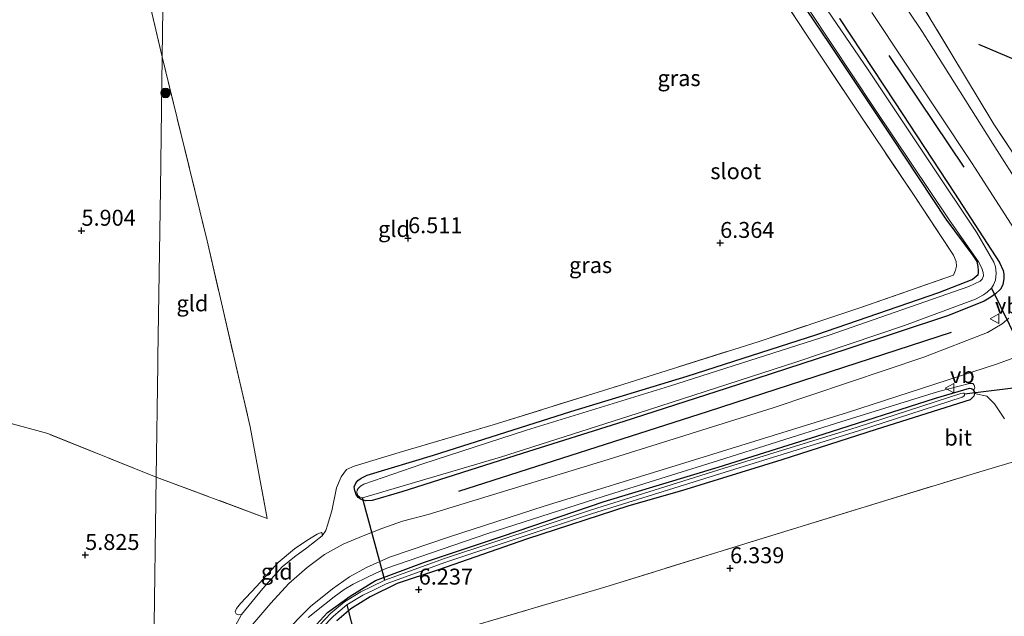
# Model space of a CAD drawing. Units: metres. Extents: x 230000 to 238161, y 500000 to 506250.
# Drawn here: x 230705 to 230859, y 505220 to 505314 of the extents above; entities that cross this region are included whole.
import ezdxf
from ezdxf.enums import TextEntityAlignment as Align

# ---------------------------------------------------------------- set-up
doc = ezdxf.new("R2010")
doc.units = ezdxf.units.M
doc.linetypes.add('IE-TERREINAFSCHEIDING', pattern=[10, 8, -2])
doc.layers.get('0').update_dxf_attribs({"lineweight": 25})
for name, color, linetype, lineweight in [('B-ME-GR-BOMENRIJ-L-B1', 10, 'Continuous', 25), ('B-ME-GR-BOOM-GV-B6', 93, 'Continuous', 18), ('B-ME-GR-BOOM-S-B1', 93, 'Continuous', 18), ('B-ME-GW-HOOGTEPUNT-S-B1', 10, 'Continuous', 25), ('B-ME-GW-INSTEEKWATERGANG-L-B1', 10, 'Continuous', 25), ('B-ME-GW-KRUINLIJN-L-B1', 93, 'Continuous', 18), ('B-ME-GW-TEENLIJN-L-B1', 93, 'Continuous', 18), ('B-ME-IE-GRASLAND-GV-B6', 93, 'Continuous', 18), ('B-ME-IE-GRONDWERKLIJN-GROND_INGERICHT-GV-B6', 253, 'Continuous', 18), ('B-ME-IE-HULPGEOMETRIE-L-B1', 53, 'Continuous', 18), ('B-ME-IE-TERREINAFSCHEIDING-RASTERHEKWERK-L-B1', 8, 'IE-TERREINAFSCHEIDING', 18), ('B-ME-KW-DUIKER-L-B1', 10, 'Continuous', 25), ('B-ME-OG-WATER-GV-B6', 153, 'Continuous', 18), ('B-ME-VH-VERH_SOORT-BITUMEN-GV-B6', 8, 'IE-TERREINAFSCHEIDING-NATUURLIJK-HOUTWAL', 18), ('B-ME-VW-MEUBILAIR_WEGMEUBILAIR-VERKEERSBORD-S-B1', 8, 'Continuous', 18)]:
    doc.layers.add(name, color=color, linetype=linetype, lineweight=lineweight)
doc.styles.add('NLCS-ISO', font='NLCS-ISO.TTF')
doc.linetypes.add('IE-TERREINAFSCHEIDING-NATUURLIJK-HOUTWAL', pattern='A,7,-1.5,[67,NLCS.SHX,S=0.75,R=45,X=0,Y=0],-1.5,7,-1.5,[70,NLCS.SHX,S=0.75,R=0,X=0,Y=0],-1.5', length=20)

# ---------------------------------------------------------------- blocks, each defined once
blk = doc.blocks.new('verkeersbord')
for p, q in [((0, 0.75), (-0.75, -0.625)), ((0.75, -0.625), (0, 0.75)), ((-0.75, -0.625), (0.75, -0.625))]:
    blk.add_line(p, q)
blk = doc.blocks.new('boom')
blk.add_hatch(color=256).paths.add_polyline_path([(-0.75, 0, 1), (0.75, 0, 1)])
blk.add_circle((0, 0), 0.75)
blk = doc.blocks.new('hoogtepunt')
for p, q in [((-0.5, 0), (0.5, 0)), ((0, 0.5), (0, -0.5))]:
    blk.add_line(p, q)

msp = doc.modelspace()

# ---------------------------------------------------------------- linework, layer by layer
at = {"layer": 'B-ME-GR-BOMENRIJ-L-B1'}
for p, q in [((230882.69, 505298.07, 6.71), (230855.41, 505309.63, 6.57)), ((230841.29, 505307.89, 6.81), (230853.04, 505290.39, 7.01))]:
    msp.add_line(p, q, dxfattribs=at)
msp.add_polyline3d([(230851.06, 505264.45, 6.83), (230812.92, 505252.05, 6.76), (230773.76, 505239.52, 6.85)], dxfattribs=at)
at = {"layer": 'B-ME-GR-BOOM-GV-B6'}
for points in [[(230754.63, 505219.2, 6.31), (230756.82, 505221.07, 6.34), (230759.87, 505222.99, 6.37), (230764.13, 505225.07, 6.36), (230770.58, 505227.18, 6.31), (230784.41, 505232.01, 6.51), (230800.46, 505237.25, 6.43), (230808.73, 505239.58, 6.48), (230824.48, 505244.47, 6.61), (230839.31, 505249.24, 6.68), (230854.08, 505253.9, 6.72), (230854.62, 505254.48, 6.76), (230854.76, 505254.86, 6.78), (230856.65, 505254.47, 6.81), (230857.88, 505253.23, 6.76), (230859.43, 505250.9, 6.77)], [(230861.93, 505244.47, 6.55), (230856.08, 505242.72, 6.47), (230840.3, 505237.94, 6.37), (230818.82, 505231.32, 6.42), (230796.73, 505224.5, 6.44), (230776.62, 505218.55, 6.25), (230759.29, 505213.31, 6.03), (230758.91, 505213.55, 6.02), (230758.64, 505213.56, 6.01), (230758.29, 505213.5, 6), (230757.91, 505213.24, 5.98), (230757.72, 505212.86, 5.93), (230760.65, 505201.35, 5.95), (230764.52, 505185.1, 5.97), (230768.99, 505166.5, 6.02), (230772.94, 505149.77, 6.09), (230775.71, 505138.34, 6.09), (230775.7, 505138.07, 6.09), (230775.49, 505137.99, 6.09), (230775.03, 505137.91, 6.09), (230760.48, 505134.87, 6.09), (230741.24, 505130.58, 6.05)]]:
    msp.add_polyline3d(points, dxfattribs=at)
at = {"layer": 'B-ME-GW-INSTEEKWATERGANG-L-B1'}
for points in [[(230833.57, 505313.74, 6.61), (230842.2, 505300.64, 6.6), (230851.62, 505286.3, 6.61), (230858.67, 505275.44, 6.68), (230859.25, 505274.17, 6.71), (230859.33, 505273.6, 6.73), (230859.33, 505272.93, 6.75), (230859.16, 505271.91, 6.77), (230858.81, 505271.24, 6.78), (230858.02, 505270.54, 6.79), (230857.32, 505269.98, 6.79), (230856.24, 505269.39, 6.8), (230850.63, 505267.14, 6.73), (230834.69, 505261.84, 6.6), (230815.76, 505255.67, 6.63), (230799.7, 505250.47, 6.67), (230783.74, 505245.47, 6.75), (230764.84, 505239.43, 6.77), (230760.17, 505238.06, 6.73), (230759.2, 505238.01, 6.72), (230758.48, 505238.23, 6.69), (230757.97, 505238.55, 6.66), (230757.65, 505239.01, 6.61), (230757.46, 505239.66, 6.55), (230757.38, 505240.23, 6.51), (230757.6, 505240.79, 6.5), (230757.93, 505241.22, 6.5), (230758.47, 505241.59, 6.52), (230759.41, 505242.04, 6.53), (230769.82, 505245.22, 6.56), (230791.36, 505252.05, 6.63), (230809.64, 505257.57, 6.6), (230829.97, 505264.11, 6.59), (230849.15, 505270.71, 6.64), (230854.38, 505272.76, 6.66), (230855.3, 505273.53, 6.65), (230855.36, 505273.83, 6.62), (230855.36, 505274.18, 6.6), (230855.33, 505274.83, 6.58), (230855.18, 505275.61, 6.57), (230854.51, 505276.55, 6.56), (230850.29, 505282.23, 6.58), (230841.8, 505295.03, 6.67), (230832.08, 505309.65, 6.64), (230822.12, 505324.4, 6.64)], [(230749.14, 505216.1, 6.04), (230753.15, 505220.5, 6.13), (230756.72, 505223.09, 6.25), (230760.69, 505225.52, 6.3), (230768.4, 505228.43, 6.32), (230780.62, 505232.51, 6.36), (230796.61, 505237.95, 6.47), (230814.48, 505243.34, 6.47), (230830.99, 505248.48, 6.53), (230848.59, 505254.14, 6.67), (230853.93, 505255.73, 6.78), (230854.2, 505255.64, 6.77), (230854.42, 505255.54, 6.77), (230854.58, 505255.35, 6.77), (230854.76, 505255.08, 6.78), (230854.76, 505254.86, 6.78), (230854.62, 505254.48, 6.76), (230854.08, 505253.9, 6.72)], [(230854.08, 505253.9, 6.72), (230839.31, 505249.24, 6.68), (230824.48, 505244.47, 6.61), (230808.73, 505239.58, 6.48), (230800.46, 505237.25, 6.43), (230784.41, 505232.01, 6.51), (230770.58, 505227.18, 6.31), (230764.13, 505225.07, 6.36), (230759.87, 505222.99, 6.37), (230756.82, 505221.07, 6.34), (230754.63, 505219.2, 6.31)]]:
    msp.add_polyline3d(points, dxfattribs=at)
at = {"layer": 'B-ME-GW-KRUINLIJN-L-B1'}
msp.add_polyline3d([(230854.58, 505255.35, 6.77), (230854.77, 505255.7, 6.82), (230854.74, 505256.05, 6.85), (230854.69, 505256.18, 6.87), (230854.45, 505256.42, 6.88), (230853.94, 505256.43, 6.89), (230849.08, 505255.21, 6.92), (230833.09, 505250.21, 6.88), (230814.57, 505244.34, 6.82), (230796.45, 505238.73, 6.82), (230778.36, 505232.9, 6.77), (230762.31, 505227.42, 6.7), (230759.56, 505226.09, 6.74), (230757.21, 505224.97, 6.75), (230755.78, 505224.11, 6.76), (230754.24, 505222.99, 6.76), (230752.7, 505221.76, 6.74), (230750.16, 505219.7, 6.73)], dxfattribs=at)
at = {"layer": 'B-ME-GW-TEENLIJN-L-B1'}
msp.add_polyline3d([(230739.7, 505220.22, 6.74), (230739.22, 505220.12, 6.66), (230738.85, 505220.32, 6.58), (230738.69, 505220.64, 6.43), (230738.91, 505221.14, 6.25), (230739.54, 505221.9, 6.21), (230742.02, 505224.58, 6.12), (230745.45, 505228.36, 6.08), (230747.99, 505230.51, 6.15), (230749.92, 505231.79, 6.24), (230751.58, 505232.8, 6.41), (230752.17, 505233.06, 6.49), (230752.33, 505232.95, 6.55), (230752.35, 505232.52, 6.7)], dxfattribs=at)
at = {"layer": 'B-ME-IE-GRASLAND-GV-B6'}
for points in [[(230843.65, 505320.55, 6.9), (230851.2, 505308.07, 6.78), (230857.79, 505297.14, 6.88), (230865.29, 505285.76, 6.94), (230873.47, 505270.97, 7.01), (230873.9, 505270.19, 7.01), (230883.05, 505255.33, 6.94), (230887.13, 505248.12, 6.93), (230892.12, 505249.71, 6.73), (230901.8, 505253.32, 6.74), (230909.23, 505256.21, 6.79), (230909.81, 505255.3, 6.8), (230899.12, 505251.23, 6.77), (230888.51, 505247.58, 6.87), (230887.79, 505247.48, 6.91), (230887.04, 505247.42, 6.95), (230886.46, 505247.42, 6.95), (230885.99, 505247.52, 6.99), (230878.41, 505260.17, 7.07), (230873.75, 505268.12, 7.14), (230867.3, 505278.9, 7.03), (230857.56, 505294.14, 7.06), (230846.53, 505311.7, 7.09), (230835.78, 505327.71, 7.1)], [(230738.14, 505217.43, 6.75), (230739.7, 505220.22, 6.74), (230743, 505224.3, 6.65), (230746.06, 505227.69, 6.6), (230747.99, 505229.23, 6.61), (230749.93, 505230.67, 6.63), (230752.35, 505232.52, 6.7), (230752.92, 505233.39, 6.74), (230753.2, 505234.24, 6.74), (230753.87, 505236.44, 6.64), (230754.59, 505240.07, 6.53), (230755.3, 505241.82, 6.46), (230756.17, 505242.95, 6.47), (230757.38, 505243.49, 6.45), (230764.4, 505245.63, 6.52), (230779.18, 505249.94, 6.52), (230798.71, 505256.05, 6.52), (230820.79, 505263, 6.61), (230836.72, 505268.3, 6.58), (230851.46, 505273.46, 6.68), (230851.76, 505274.23, 6.67), (230851.89, 505274.87, 6.67), (230851.85, 505275.59, 6.67), (230851.45, 505276.58, 6.67), (230845.25, 505285.95, 6.7), (230836.46, 505299, 6.71), (230828.44, 505311.12, 6.68), (230819.78, 505324.21, 6.75)], [(230822.12, 505324.4, 6.64), (230832.08, 505309.65, 6.64), (230841.8, 505295.03, 6.67), (230850.29, 505282.23, 6.58), (230854.51, 505276.55, 6.56), (230855.18, 505275.61, 6.57), (230855.33, 505274.83, 6.58), (230855.36, 505274.18, 6.6), (230855.36, 505273.83, 6.62), (230855.3, 505273.53, 6.65), (230854.38, 505272.76, 6.66), (230849.15, 505270.71, 6.64), (230829.97, 505264.11, 6.59), (230809.64, 505257.57, 6.6), (230791.36, 505252.05, 6.63), (230769.82, 505245.22, 6.56), (230759.41, 505242.04, 6.53), (230758.47, 505241.59, 6.52), (230757.93, 505241.22, 6.5), (230757.6, 505240.79, 6.5), (230757.38, 505240.23, 6.51), (230757.46, 505239.66, 6.55), (230757.65, 505239.01, 6.61), (230757.97, 505238.55, 6.66), (230758.48, 505238.23, 6.69), (230759.2, 505238.01, 6.72), (230760.17, 505238.06, 6.73), (230764.84, 505239.43, 6.77), (230783.74, 505245.47, 6.75), (230799.7, 505250.47, 6.67), (230815.76, 505255.67, 6.63), (230834.69, 505261.84, 6.6), (230850.63, 505267.14, 6.73), (230856.24, 505269.39, 6.8), (230857.32, 505269.98, 6.79), (230858.02, 505270.54, 6.79), (230858.81, 505271.24, 6.78), (230859.16, 505271.91, 6.77), (230859.33, 505272.93, 6.75), (230859.33, 505273.6, 6.73), (230859.25, 505274.17, 6.71), (230858.67, 505275.44, 6.68), (230851.62, 505286.3, 6.61), (230842.2, 505300.64, 6.6), (230833.57, 505313.74, 6.61)], [(230833.57, 505313.74, 6.61), (230842.2, 505300.64, 6.6), (230851.62, 505286.3, 6.61), (230858.67, 505275.44, 6.68), (230859.25, 505274.17, 6.71), (230859.33, 505273.6, 6.73), (230859.33, 505272.93, 6.75), (230859.16, 505271.91, 6.77), (230858.81, 505271.24, 6.78), (230858.02, 505270.54, 6.79), (230857.32, 505269.98, 6.79), (230856.24, 505269.39, 6.8), (230850.63, 505267.14, 6.73), (230834.69, 505261.84, 6.6), (230815.76, 505255.67, 6.63), (230799.7, 505250.47, 6.67), (230783.74, 505245.47, 6.75), (230764.84, 505239.43, 6.77), (230760.17, 505238.06, 6.73), (230759.2, 505238.01, 6.72), (230758.48, 505238.23, 6.69), (230757.97, 505238.55, 6.66), (230757.65, 505239.01, 6.61), (230757.46, 505239.66, 6.55), (230757.38, 505240.23, 6.51), (230757.6, 505240.79, 6.5), (230757.93, 505241.22, 6.5), (230758.47, 505241.59, 6.52), (230759.41, 505242.04, 6.53), (230769.82, 505245.22, 6.56), (230791.36, 505252.05, 6.63), (230809.64, 505257.57, 6.6), (230829.97, 505264.11, 6.59), (230849.15, 505270.71, 6.64), (230854.38, 505272.76, 6.66), (230855.3, 505273.53, 6.65), (230855.36, 505273.83, 6.62), (230855.36, 505274.18, 6.6), (230855.33, 505274.83, 6.58), (230855.18, 505275.61, 6.57), (230854.51, 505276.55, 6.56), (230850.29, 505282.23, 6.58), (230841.8, 505295.03, 6.67), (230832.08, 505309.65, 6.64), (230822.12, 505324.4, 6.64)], [(230828.81, 505314.98, 5.83), (230839.06, 505299.61, 5.83), (230850.65, 505282.26, 5.83), (230855.35, 505275.56, 5.83), (230855.91, 505274.56, 5.83), (230856.12, 505273.84, 5.83), (230856.17, 505273.32, 5.83), (230855.96, 505272.81, 5.83), (230855.63, 505272.52, 5.83), (230853.82, 505271.64, 5.83), (230831.93, 505264.03, 5.83), (230806.85, 505256.01, 5.83), (230784.39, 505249.11, 5.83), (230767.97, 505243.78, 5.83), (230758.89, 505240.63, 5.83), (230758.35, 505240.34, 5.83), (230757.97, 505239.99, 5.83), (230757.83, 505239.69, 5.83), (230757.8, 505239.4, 5.83), (230757.83, 505239.13, 5.83), (230757.96, 505238.89, 5.83), (230758.26, 505238.61, 5.83), (230758.69, 505238.5, 5.83), (230780.31, 505244.88, 5.83), (230801.77, 505251.73, 5.83), (230826.71, 505259.81, 5.83), (230843.76, 505265.53, 5.83), (230854.89, 505269.7, 5.83), (230856.14, 505270.34, 5.83), (230856.7, 505270.79, 5.83), (230857.38, 505271.38, 5.83), (230857.71, 505271.94, 5.83), (230858.01, 505272.67, 5.83), (230858.12, 505273.74, 5.83), (230858.04, 505274.74, 5.83), (230857.75, 505275.47, 5.83), (230855.03, 505280.19, 5.83), (230847.88, 505290.92, 5.83), (230838.02, 505305.64, 5.83), (230828.78, 505319.28, 5.83)], [(230838.61, 505314.67, 7.08), (230854.28, 505291.14, 7.12), (230863.3, 505277.04, 7.03)], [(230860.15, 505266.7, 6.99), (230859.07, 505265.79, 7.01), (230856.76, 505264.44, 6.99), (230846.79, 505260.58, 6.92), (230823.15, 505252.65, 6.93), (230797.24, 505244.51, 6.97), (230768.98, 505235.88, 6.96), (230764.97, 505234.83, 6.95), (230761.71, 505233.71, 6.96), (230758.79, 505232.53, 7.01), (230755.66, 505231.25, 7.01), (230752.71, 505229.59, 7.01), (230749.99, 505227.55, 7), (230747.13, 505225.07, 7.03), (230744.27, 505221.99, 7.04), (230741.12, 505218.31, 7.08)], [(230724.96, 505148.01, 7), (230728.14, 505151.72, 7), (230730.78, 505155.78, 7), (230731.87, 505158.08, 7), (230732.77, 505161.14, 6.99), (230733.87, 505166.66, 6.9), (230736.15, 505178.87, 6.83), (230739.4, 505195.37, 6.81), (230742.79, 505210.39, 6.93), (230743.63, 505213.13, 6.91), (230744.81, 505215.15, 6.9), (230746.4, 505217.1, 6.88), (230748.53, 505219.49, 6.86), (230750.5, 505221.44, 6.86), (230753.96, 505224.23, 6.82), (230756.62, 505226.11, 6.83), (230759.28, 505227.58, 6.86), (230762.92, 505229.2, 6.87), (230772.32, 505232.41, 6.88), (230787.19, 505237.19, 6.86), (230808.58, 505243.8, 6.87), (230834.78, 505251.91, 6.94), (230858.32, 505259.52, 6.96), (230865.72, 505262.23, 7)], [(230750.16, 505219.7, 6.73), (230752.7, 505221.76, 6.74), (230754.24, 505222.99, 6.76), (230755.78, 505224.11, 6.76), (230757.21, 505224.97, 6.75), (230759.56, 505226.09, 6.74), (230762.31, 505227.42, 6.7), (230778.36, 505232.9, 6.77), (230796.45, 505238.73, 6.82), (230814.57, 505244.34, 6.82), (230833.09, 505250.21, 6.88), (230849.08, 505255.21, 6.92), (230853.94, 505256.43, 6.89), (230854.45, 505256.42, 6.88), (230854.69, 505256.18, 6.87), (230854.74, 505256.05, 6.85), (230854.77, 505255.7, 6.82), (230854.58, 505255.35, 6.77), (230854.42, 505255.54, 6.77), (230854.2, 505255.64, 6.77), (230853.93, 505255.73, 6.78), (230848.59, 505254.14, 6.67), (230830.99, 505248.48, 6.53), (230814.48, 505243.34, 6.47), (230796.61, 505237.95, 6.47), (230780.62, 505232.51, 6.36), (230768.4, 505228.43, 6.32), (230760.69, 505225.52, 6.3), (230756.72, 505223.09, 6.25), (230753.15, 505220.5, 6.13), (230749.14, 505216.1, 6.04)], [(230859.43, 505250.9, 6.77), (230857.88, 505253.23, 6.76), (230856.65, 505254.47, 6.81), (230854.76, 505254.86, 6.78), (230854.76, 505255.08, 6.78), (230854.58, 505255.35, 6.77), (230854.77, 505255.7, 6.82), (230854.74, 505256.05, 6.85), (230854.69, 505256.18, 6.87), (230854.45, 505256.42, 6.88), (230853.94, 505256.43, 6.89), (230849.08, 505255.21, 6.92), (230833.09, 505250.21, 6.88), (230814.57, 505244.34, 6.82), (230796.45, 505238.73, 6.82), (230778.36, 505232.9, 6.77), (230762.31, 505227.42, 6.7), (230759.56, 505226.09, 6.74), (230757.21, 505224.97, 6.75), (230755.78, 505224.11, 6.76), (230754.24, 505222.99, 6.76), (230752.7, 505221.76, 6.74), (230750.16, 505219.7, 6.73)], [(230749.14, 505216.1, 6.04), (230753.15, 505220.5, 6.13), (230756.72, 505223.09, 6.25), (230760.69, 505225.52, 6.3), (230768.4, 505228.43, 6.32), (230780.62, 505232.51, 6.36), (230796.61, 505237.95, 6.47), (230814.48, 505243.34, 6.47), (230830.99, 505248.48, 6.53), (230848.59, 505254.14, 6.67), (230853.93, 505255.73, 6.78), (230854.2, 505255.64, 6.77), (230854.42, 505255.54, 6.77), (230854.58, 505255.35, 6.77), (230854.76, 505255.08, 6.78), (230854.76, 505254.86, 6.78), (230854.62, 505254.48, 6.76), (230854.08, 505253.9, 6.72), (230839.31, 505249.24, 6.68), (230824.48, 505244.47, 6.61), (230808.73, 505239.58, 6.48), (230800.46, 505237.25, 6.43), (230784.41, 505232.01, 6.51), (230770.58, 505227.18, 6.31), (230764.13, 505225.07, 6.36), (230759.87, 505222.99, 6.37), (230756.82, 505221.07, 6.34), (230754.63, 505219.2, 6.31)], [(230752.36, 505218.1, 5.75), (230754.12, 505219.95, 5.76), (230756.2, 505221.69, 5.83), (230758.71, 505223.21, 5.87), (230760.38, 505224.04, 5.86), (230762.41, 505224.99, 5.87), (230771.77, 505228.39, 5.82), (230794.63, 505235.99, 6.01), (230815.61, 505242.55, 5.97), (230836.51, 505249.01, 6.21), (230852.79, 505254.31, 6.28), (230853.08, 505254.44, 6.29), (230853.17, 505254.62, 6.29), (230853.14, 505254.79, 6.29), (230853.09, 505254.92, 6.28), (230852.9, 505254.95, 6.28), (230852.6, 505254.9, 6.27), (230836.32, 505249.6, 6.21), (230815.43, 505243.15, 5.97), (230794.44, 505236.58, 6.01), (230771.56, 505228.98, 5.81), (230762.17, 505225.57, 5.87), (230760.11, 505224.59, 5.86), (230758.41, 505223.75, 5.87), (230755.84, 505222.2, 5.83), (230753.69, 505220.41, 5.76), (230751.9, 505218.52, 5.74)]]:
    msp.add_polyline3d(points, dxfattribs=at)
at = {"layer": 'B-ME-IE-GRONDWERKLIJN-GROND_INGERICHT-GV-B6'}
for points in [[(230704.04, 505397.76, 6.46), (230705.7, 505388.04, 6.45), (230709.01, 505375.89, 6.5), (230710.34, 505371.88, 6.51), (230715.54, 505355.48, 6.55), (230718.77, 505342.25, 6.35), (230722.3, 505328.69, 6.37), (230725.3, 505315.98, 6.37), (230727.24, 505307.72, 6.34), (230726.94, 505286.94, 6.26), (230726.56, 505260.58, 5.76), (230726.55, 505259.45, 5.98), (230726.3, 505241.74, 5.99), (230709.26, 505248.58, 5.87), (230701.18, 505250.82, 5.7)], [(230728.48, 505397.92, 6.8), (230723.5, 505392.22, 6.72), (230717.94, 505386.34, 6.7), (230722.05, 505380.98, 6.84), (230726.88, 505374.99, 6.86), (230727.56, 505374.3, 6.83), (230728.09, 505367.49, 6.59), (230727.98, 505359.87, 6.47), (230727.85, 505350.85, 6.27), (230727.68, 505338.67, 6.17), (230727.56, 505330.2, 6.3), (230727.24, 505307.72, 6.34), (230725.3, 505315.98, 6.37), (230722.3, 505328.69, 6.37), (230718.77, 505342.25, 6.35), (230715.54, 505355.48, 6.55), (230710.34, 505371.88, 6.51), (230709.01, 505375.89, 6.5), (230705.7, 505388.04, 6.45), (230704.04, 505397.76, 6.46)], [(230725.91, 505214.84, 5.99), (230726.3, 505241.74, 5.99), (230743.71, 505235.28, 6.02), (230741.04, 505249.63, 6.08), (230734.27, 505278.83, 6.23), (230727.24, 505307.72, 6.34), (230727.56, 505330.2, 6.3)], [(230819.78, 505324.21, 6.75), (230828.44, 505311.12, 6.68), (230836.46, 505299, 6.71), (230845.25, 505285.95, 6.7), (230851.45, 505276.58, 6.67), (230851.85, 505275.59, 6.67), (230851.89, 505274.87, 6.67), (230851.76, 505274.23, 6.67), (230851.46, 505273.46, 6.68), (230836.72, 505268.3, 6.58), (230820.79, 505263, 6.61), (230798.71, 505256.05, 6.52), (230779.18, 505249.94, 6.52), (230764.4, 505245.63, 6.52), (230757.38, 505243.49, 6.45), (230756.17, 505242.95, 6.47), (230755.3, 505241.82, 6.46), (230754.59, 505240.07, 6.53), (230753.87, 505236.44, 6.64), (230753.2, 505234.24, 6.74), (230752.92, 505233.39, 6.74), (230752.35, 505232.52, 6.7), (230752.33, 505232.95, 6.55), (230752.17, 505233.06, 6.49), (230751.58, 505232.8, 6.41), (230749.92, 505231.79, 6.24), (230747.99, 505230.51, 6.15), (230745.45, 505228.36, 6.08), (230742.02, 505224.58, 6.12), (230739.54, 505221.9, 6.21), (230738.91, 505221.14, 6.25), (230738.69, 505220.64, 6.43), (230738.85, 505220.32, 6.58), (230739.22, 505220.12, 6.66), (230739.7, 505220.22, 6.74), (230738.14, 505217.43, 6.75)], [(230870.41, 505317.43, 6.77), (230882.69, 505298.07, 6.71), (230894.43, 505279.54, 6.59), (230908.84, 505256.82, 6.54), (230909.23, 505256.21, 6.79), (230901.8, 505253.32, 6.74), (230892.12, 505249.71, 6.73), (230887.13, 505248.12, 6.93), (230883.05, 505255.33, 6.94), (230873.9, 505270.19, 7.01), (230873.47, 505270.97, 7.01), (230865.29, 505285.76, 6.94), (230857.79, 505297.14, 6.88), (230851.2, 505308.07, 6.78), (230843.65, 505320.55, 6.9), (230844.85, 505323.16, 6.67), (230848.96, 505322.16, 6.59), (230857.62, 505320.58, 6.57), (230866.54, 505318.76, 6.72), (230870.41, 505317.43, 6.77)], [(230727.24, 505307.72, 6.34), (230734.27, 505278.83, 6.23), (230741.04, 505249.63, 6.08), (230743.71, 505235.28, 6.02), (230726.3, 505241.74, 5.99), (230726.55, 505259.45, 5.98), (230726.56, 505260.58, 5.76), (230726.94, 505286.94, 6.26), (230727.24, 505307.72, 6.34)], [(230701.18, 505250.82, 5.7), (230709.26, 505248.58, 5.87), (230726.3, 505241.74, 5.99)], [(230724.02, 505081.74, 5.79), (230724.22, 505095.95, 5.96), (230724.52, 505117.37, 5.99), (230724.62, 505124.16, 5.93), (230749.28, 505129.84, 6), (230770, 505134.3, 6.17), (230777.87, 505136.15, 6.17), (230775.09, 505148.11, 6.12), (230766.79, 505182.88, 5.98), (230762.76, 505199.4, 5.98), (230759.29, 505213.31, 6.03), (230776.62, 505218.55, 6.25), (230796.73, 505224.5, 6.44), (230818.82, 505231.32, 6.42), (230840.3, 505237.94, 6.37), (230856.08, 505242.72, 6.47), (230861.93, 505244.47, 6.55)], [(230726.3, 505241.74, 5.99), (230725.91, 505214.84, 5.99), (230725.87, 505211.91, 6.1), (230725.44, 505181.93, 6.04), (230725.14, 505160.72, 6.4), (230724.98, 505160.16, 6.39), (230723.35, 505157.21, 6.33), (230721.3, 505154.27, 6.28), (230718.86, 505152.08, 6.28), (230716.48, 505150.4, 6.28), (230712.87, 505148.68, 6.32), (230711.66, 505148.32, 6.3), (230708.73, 505147.94, 6.32), (230705.7, 505147.71, 6.32), (230695.62, 505148.26, 6.14)], [(230739.7, 505220.22, 6.74), (230739.22, 505220.12, 6.66), (230738.85, 505220.32, 6.58), (230738.69, 505220.64, 6.43), (230738.91, 505221.14, 6.25), (230739.54, 505221.9, 6.21), (230742.02, 505224.58, 6.12), (230745.45, 505228.36, 6.08), (230747.99, 505230.51, 6.15), (230749.92, 505231.79, 6.24), (230751.58, 505232.8, 6.41), (230752.17, 505233.06, 6.49), (230752.33, 505232.95, 6.55), (230752.35, 505232.52, 6.7), (230749.93, 505230.67, 6.63), (230747.99, 505229.23, 6.61), (230746.06, 505227.69, 6.6), (230743, 505224.3, 6.65), (230739.7, 505220.22, 6.74)]]:
    msp.add_polyline3d(points, dxfattribs=at)
at = {"layer": 'B-ME-IE-HULPGEOMETRIE-L-B1'}
msp.add_polyline3d([(230724.65, 505126.51, 5.87), (230724.8, 505136.69, 6.16), (230724.84, 505139.24, 6.5), (230724.88, 505142.38, 6.53), (230724.88, 505142.67, 6.6), (230724.91, 505144.67, 6.82), (230724.92, 505144.99, 6.87), (230724.96, 505148.01, 7), (230725.08, 505156.36, 6.64), (230725.14, 505160.72, 6.4), (230725.44, 505181.93, 6.04), (230725.87, 505211.91, 6.1), (230725.91, 505214.84, 5.99), (230726.3, 505241.74, 5.99), (230726.55, 505259.45, 5.98), (230726.56, 505260.58, 5.76), (230726.94, 505286.94, 6.26), (230727.24, 505307.72, 6.34), (230727.56, 505330.2, 6.3)], dxfattribs=at)
at = {"layer": 'B-ME-IE-TERREINAFSCHEIDING-RASTERHEKWERK-L-B1'}
for points in [[(230727.24, 505307.72, 6.34), (230725.3, 505315.98, 6.37), (230722.3, 505328.69, 6.37), (230718.77, 505342.25, 6.35), (230715.54, 505355.48, 6.55), (230710.34, 505371.88, 6.51), (230709.01, 505375.89, 6.5), (230705.7, 505388.04, 6.45), (230704.04, 505397.76, 6.46), (230702.68, 505401.23, 6.44), (230701.01, 505404.37, 6.45), (230699.22, 505407.1, 6.48), (230697.1, 505410.04, 6.53), (230695.66, 505411.89, 6.56), (230692.42, 505414.73, 6.55), (230679.59, 505424.34, 6.66), (230670.04, 505432.64, 6.57), (230679.86, 505443.46, 6.84), (230690.28, 505454.15, 6.85), (230698.43, 505463.22, 6.89), (230698.76, 505463.34, 6.89), (230702.75, 505461.06, 6.89)], [(230836.72, 505268.3, 6.58), (230851.46, 505273.46, 6.68), (230851.76, 505274.23, 6.67), (230851.89, 505274.87, 6.67), (230851.85, 505275.59, 6.67), (230851.45, 505276.58, 6.67), (230845.25, 505285.95, 6.7), (230836.46, 505299, 6.71), (230828.44, 505311.12, 6.68), (230819.78, 505324.21, 6.75), (230812.26, 505335.58, 6.7), (230803.82, 505347.94, 6.72), (230795.56, 505360.65, 6.77), (230792.26, 505365.77, 6.75), (230791.92, 505366.87, 6.74), (230791.9, 505368.01, 6.74), (230792.06, 505369.05, 6.73), (230792.55, 505369.84, 6.73), (230793.3, 505370.82, 6.71), (230796.48, 505373.73, 6.74)], [(230843.65, 505320.55, 6.9), (230851.2, 505308.07, 6.78), (230857.79, 505297.14, 6.88), (230865.29, 505285.76, 6.94), (230873.47, 505270.97, 7.01)], [(230727.24, 505307.72, 6.34), (230734.27, 505278.83, 6.23), (230741.04, 505249.63, 6.08), (230743.71, 505235.28, 6.02), (230726.3, 505241.74, 5.99)], [(230752.35, 505232.52, 6.7), (230752.92, 505233.39, 6.74), (230753.2, 505234.24, 6.74), (230753.87, 505236.44, 6.64), (230754.59, 505240.07, 6.53), (230755.3, 505241.82, 6.46), (230756.17, 505242.95, 6.47), (230757.38, 505243.49, 6.45), (230764.4, 505245.63, 6.52), (230779.18, 505249.94, 6.52), (230798.71, 505256.05, 6.52), (230820.79, 505263, 6.61), (230836.72, 505268.3, 6.58)], [(230726.3, 505241.74, 5.99), (230709.26, 505248.58, 5.87), (230701.18, 505250.82, 5.7)], [(230759.29, 505213.31, 6.03), (230776.62, 505218.55, 6.25), (230796.73, 505224.5, 6.44), (230818.82, 505231.32, 6.42), (230840.3, 505237.94, 6.37), (230856.08, 505242.72, 6.47), (230861.93, 505244.47, 6.55), (230866.89, 505245.95, 6.62), (230868.43, 505246.51, 6.47)], [(230739.7, 505220.22, 6.74), (230743, 505224.3, 6.65), (230746.06, 505227.69, 6.6), (230747.99, 505229.23, 6.61), (230749.93, 505230.67, 6.63), (230752.35, 505232.52, 6.7)], [(230739.7, 505220.22, 6.74), (230738.14, 505217.43, 6.75), (230737.29, 505215.79, 6.72), (230736.72, 505214.52, 6.68)]]:
    msp.add_polyline3d(points, dxfattribs=at)
at = {"layer": 'B-ME-KW-DUIKER-L-B1'}
for p, q in [((230857.38, 505271.38, 5.83), (230864.76, 505256.34, 5.96)), ((230864.65, 505256.21, 5.96), (230853.14, 505254.79, 6.29)), ((230762.17, 505225.57, 5.87), (230758.69, 505238.5, 5.83)), ((230756.2, 505221.69, 5.83), (230758.57, 505212.68, 5.49))]:
    msp.add_line(p, q, dxfattribs=at)
at = {"layer": 'B-ME-OG-WATER-GV-B6'}
for points in [[(230828.78, 505319.28, 5.83), (230838.02, 505305.64, 5.83), (230847.88, 505290.92, 5.83), (230855.03, 505280.19, 5.83), (230857.75, 505275.47, 5.83), (230858.04, 505274.74, 5.83), (230858.12, 505273.74, 5.83), (230858.01, 505272.67, 5.83), (230857.71, 505271.94, 5.83), (230857.38, 505271.38, 5.83), (230856.7, 505270.79, 5.83), (230856.14, 505270.34, 5.83), (230854.89, 505269.7, 5.83), (230843.76, 505265.53, 5.83), (230826.71, 505259.81, 5.83), (230801.77, 505251.73, 5.83), (230780.31, 505244.88, 5.83), (230758.69, 505238.5, 5.83), (230758.26, 505238.61, 5.83), (230757.96, 505238.89, 5.83), (230757.83, 505239.13, 5.83), (230757.8, 505239.4, 5.83), (230757.83, 505239.69, 5.83), (230757.97, 505239.99, 5.83), (230758.35, 505240.34, 5.83), (230758.89, 505240.63, 5.83), (230767.97, 505243.78, 5.83), (230784.39, 505249.11, 5.83), (230806.85, 505256.01, 5.83), (230831.93, 505264.03, 5.83), (230853.82, 505271.64, 5.83), (230855.63, 505272.52, 5.83), (230855.96, 505272.81, 5.83), (230856.17, 505273.32, 5.83), (230856.12, 505273.84, 5.83), (230855.91, 505274.56, 5.83), (230855.35, 505275.56, 5.83), (230850.65, 505282.26, 5.83), (230839.06, 505299.61, 5.83), (230828.81, 505314.98, 5.83)], [(230751.9, 505218.52, 5.74), (230753.69, 505220.41, 5.76), (230755.84, 505222.2, 5.83), (230758.41, 505223.75, 5.87), (230760.11, 505224.59, 5.86), (230762.17, 505225.57, 5.87), (230771.56, 505228.98, 5.81), (230794.44, 505236.58, 6.01), (230815.43, 505243.15, 5.97), (230836.32, 505249.6, 6.21), (230852.6, 505254.9, 6.27), (230852.9, 505254.95, 6.28), (230853.09, 505254.92, 6.28), (230853.14, 505254.79, 6.29), (230853.17, 505254.62, 6.29), (230853.08, 505254.44, 6.29), (230852.79, 505254.31, 6.28), (230836.51, 505249.01, 6.21), (230815.61, 505242.55, 5.97), (230794.63, 505235.99, 6.01), (230771.77, 505228.39, 5.82), (230762.41, 505224.99, 5.87), (230760.38, 505224.04, 5.86), (230758.71, 505223.21, 5.87), (230756.2, 505221.69, 5.83), (230754.12, 505219.95, 5.76), (230752.36, 505218.1, 5.75)]]:
    msp.add_polyline3d(points, dxfattribs=at)
at = {"layer": 'B-ME-VH-VERH_SOORT-BITUMEN-GV-B6'}
for points in [[(230835.78, 505327.71, 7.1), (230846.53, 505311.7, 7.09), (230857.56, 505294.14, 7.06), (230867.3, 505278.9, 7.03)], [(230863.3, 505277.04, 7.03), (230854.28, 505291.14, 7.12), (230838.61, 505314.67, 7.08)], [(230741.12, 505218.31, 7.08), (230744.27, 505221.99, 7.04), (230747.13, 505225.07, 7.03), (230749.99, 505227.55, 7), (230752.71, 505229.59, 7.01), (230755.66, 505231.25, 7.01), (230758.79, 505232.53, 7.01), (230761.71, 505233.71, 6.96), (230764.97, 505234.83, 6.95), (230768.98, 505235.88, 6.96), (230797.24, 505244.51, 6.97), (230823.15, 505252.65, 6.93), (230846.79, 505260.58, 6.92), (230856.76, 505264.44, 6.99), (230859.07, 505265.79, 7.01), (230860.15, 505266.7, 6.99)], [(230865.72, 505262.23, 7), (230858.32, 505259.52, 6.96), (230834.78, 505251.91, 6.94), (230808.58, 505243.8, 6.87), (230787.19, 505237.19, 6.86), (230772.32, 505232.41, 6.88), (230762.92, 505229.2, 6.87), (230759.28, 505227.58, 6.86), (230756.62, 505226.11, 6.83), (230753.96, 505224.23, 6.82), (230750.5, 505221.44, 6.86), (230748.53, 505219.49, 6.86)]]:
    msp.add_polyline3d(points, dxfattribs=at)

# ---------------------------------------------------------------- block references
at = {"layer": 'B-ME-GR-BOOM-S-B1', "rotation": 90}
msp.add_blockref('boom', (230727.75, 505302.04, 6.43), dxfattribs=at)
at = {"layer": 'B-ME-GW-HOOGTEPUNT-S-B1', "rotation": 90}
for p in [(230714.56, 505280.42, 5.9), (230714.56, 505280.42, 5.9), (230765.83, 505279.25, 6.51), (230765.83, 505279.25, 6.51), (230814.81, 505278.51, 6.36), (230814.81, 505278.51, 6.36), (230715.14, 505229.54, 5.83), (230715.14, 505229.54, 5.83), (230816.37, 505227.46, 6.34), (230816.37, 505227.46, 6.34), (230767.5, 505224.11, 6.24), (230767.5, 505224.11, 6.24)]:
    msp.add_blockref('hoogtepunt', p, dxfattribs=at)
at = {"layer": 'B-ME-VW-MEUBILAIR_WEGMEUBILAIR-VERKEERSBORD-S-B1', "rotation": 90}
for p in [(230857.95, 505266.61, 6.84), (230850.89, 505255.72, 6.93)]:
    msp.add_blockref('verkeersbord', p, dxfattribs=at)

# ---------------------------------------------------------------- texts
at = {"layer": 'B-ME-GW-HOOGTEPUNT-S-B1', "ltscale": 0.2, "style": 'NLCS-ISO'}
for s, p in [('5.904', (230714.56, 505280.42, 5.9)), ('5.904', (230714.56, 505280.42, 5.9)), ('6.511', (230765.83, 505279.25, 6.51)), ('6.511', (230765.83, 505279.25, 6.51)), ('6.364', (230814.81, 505278.51, 6.36)), ('6.364', (230814.81, 505278.51, 6.36)), ('5.825', (230715.14, 505229.54, 5.83)), ('5.825', (230715.14, 505229.54, 5.83)), ('6.339', (230816.37, 505227.46, 6.34)), ('6.339', (230816.37, 505227.46, 6.34)), ('6.237', (230767.5, 505224.11, 6.24)), ('6.237', (230767.5, 505224.11, 6.24))]:
    msp.add_text(s, height=2.5, dxfattribs=at).set_placement(p, align=Align.BOTTOM_LEFT)
at = {"layer": 'B-ME-IE-GRASLAND-GV-B6', "ltscale": 0.2, "style": 'NLCS-ISO'}
for p in [(230808.36, 505304.38), (230808.36, 505304.36), (230794.47, 505275.03)]:
    msp.add_text('gras', height=2.5, dxfattribs=at).set_placement(p, align=Align.MIDDLE_CENTER)
at = {"layer": 'B-ME-IE-GRONDWERKLIJN-GROND_INGERICHT-GV-B6', "ltscale": 0.2, "style": 'NLCS-ISO'}
for p in [(230763.62, 505280.69), (230731.97, 505269.02), (230745.23, 505226.92)]:
    msp.add_text('gld', height=2.5, dxfattribs=at).set_placement(p, align=Align.MIDDLE_CENTER)
at = {"layer": 'B-ME-OG-WATER-GV-B6', "ltscale": 0.2, "style": 'NLCS-ISO'}
msp.add_text('sloot', height=2.5, dxfattribs=at).set_placement((230817.26, 505289.76), align=Align.MIDDLE_CENTER)
at = {"layer": 'B-ME-VH-VERH_SOORT-BITUMEN-GV-B6', "ltscale": 0.2, "style": 'NLCS-ISO'}
msp.add_text('bit', height=2.5, dxfattribs=at).set_placement((230852.17, 505247.95), align=Align.MIDDLE_CENTER)
at = {"layer": 'B-ME-VW-MEUBILAIR_WEGMEUBILAIR-VERKEERSBORD-S-B1', "ltscale": 0.2, "style": 'NLCS-ISO'}
for p in [(230857.95, 505266.61, 6.84), (230850.89, 505255.72, 6.93)]:
    msp.add_text('vb', height=2.5, dxfattribs=at).set_placement(p, align=Align.BOTTOM_LEFT)

doc.saveas('drawing.dxf')
